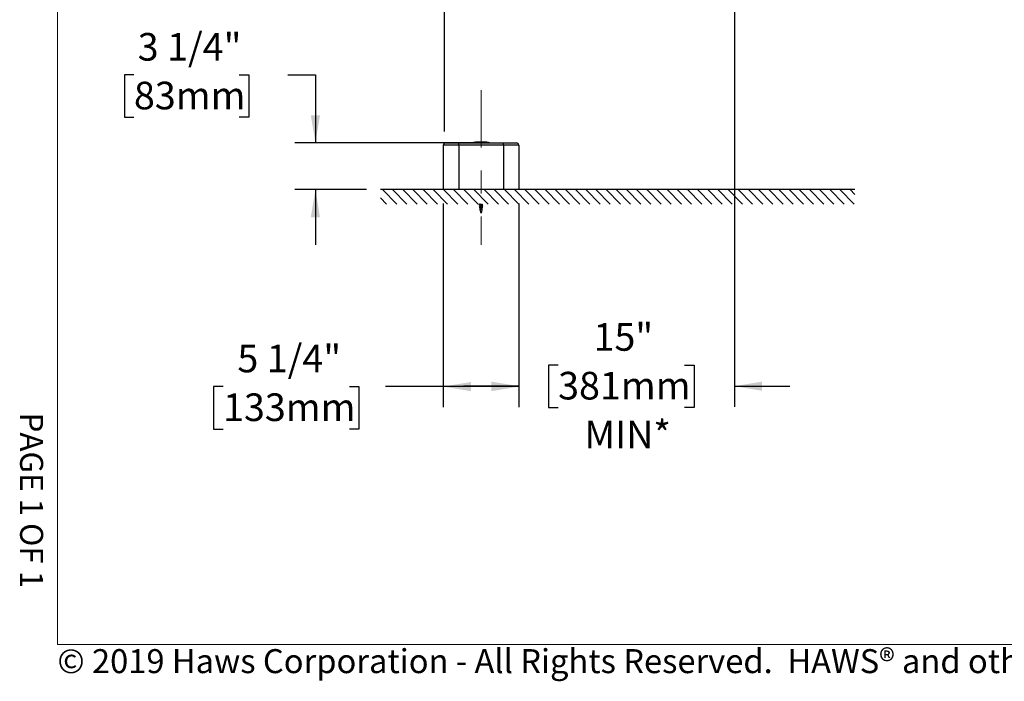
# Model space of a CAD drawing. Units: inches. Extents: x 0.2 to 10.8, y 0.2 to 8.2.
# Drawn here: x 0.2 to 4.4, y 0.2 to 3.1 of the extents above; entities that cross this region are included whole.
import ezdxf

# ---------------------------------------------------------------- set-up
doc = ezdxf.new("R2010")
doc.units = ezdxf.units.IN
doc.header["$MEASUREMENT"] = 0
doc.linetypes.add('CENTERX2', pattern=[0.8, 0.5, -0.1, 0.1, -0.1])
doc.layers.add('BORDER', color=7, linetype='Continuous', lineweight=35)
doc.layers.add('DIM', color=7, linetype='Continuous', lineweight=25)
doc.layers.add('PAGE_NUMBERS', color=7, linetype='Continuous')
doc.styles.add('SLDTEXTSTYLE0', font='TXT', dxfattribs={"width": 0.605})
doc.styles.add('SLDTEXTSTYLE1', font='TXT', dxfattribs={"width": 0.600499})
doc.dimstyles.new('SLDDIMSTYLE1', dxfattribs={"dimtxt": 0.12, "dimasz": 0.12, "dimexe": 0, "dimexo": 0.0625, "dimgap": 0.03, "dimtad": 0, "dimtih": 1, "dimtoh": 1, "dimdec": 3, "dimlfac": 16, "dimrnd": 1e-09, "dimzin": 12, "dimdsep": 46, "dimlunit": 5, "dimtxsty": 'SLDTEXTSTYLE0', "dimsah": 1, "dimcen": 0.09, "dimadec": 0, "dimazin": 3, "dimtfac": 1, "dimtdec": 3, "dimtmove": 0, "dimatfit": 0, "dimfxl": 0, "dimfrac": 2, "dimtolj": 1, "dimtzin": 12, "dimarcsym": 0})
doc.dimstyles.new('SLDDIMSTYLE2', dxfattribs={"dimtxt": 0.12, "dimasz": 0.12, "dimexe": 0, "dimexo": 0.0625, "dimgap": 0.03, "dimtad": 0, "dimtih": 1, "dimtoh": 1, "dimdec": 6, "dimlfac": 16, "dimrnd": 1e-09, "dimzin": 12, "dimdsep": 46, "dimlunit": 5, "dimtxsty": 'SLDTEXTSTYLE0', "dimsah": 1, "dimcen": 0.09, "dimadec": 0, "dimazin": 3, "dimtfac": 1, "dimtdec": 3, "dimtmove": 0, "dimatfit": 0, "dimfxl": 0, "dimfrac": 2, "dimtolj": 1, "dimtzin": 12, "dimarcsym": 0})
doc.dimstyles.new('SLDDIMSTYLE3', dxfattribs={"dimtxt": 0.12, "dimasz": 0.12, "dimexe": 0, "dimexo": 0.0625, "dimgap": 0.03, "dimtad": 0, "dimtih": 1, "dimtoh": 1, "dimdec": 6, "dimlfac": 16, "dimrnd": 1e-09, "dimzin": 12, "dimdsep": 46, "dimlunit": 5, "dimtxsty": 'SLDTEXTSTYLE0', "dimsah": 1, "dimcen": 0.09, "dimadec": 0, "dimazin": 3, "dimtfac": 1, "dimtdec": 3, "dimtofl": 0, "dimtmove": 0, "dimatfit": 3, "dimfxl": 0, "dimfrac": 2, "dimtolj": 1, "dimtzin": 12, "dimarcsym": 0})

# ---------------------------------------------------------------- blocks, each defined once
blk = doc.blocks.new('_D')
at = {"layer": 'DIM'}
for p, q in [((3.2724, 3.7545), (3.2724, 1.4242)), ((2.3349, 2.3083), (2.3349, 1.4242)), ((2.5059, 1.6061), (2.4647, 1.6061)), ((2.4647, 1.6061), (2.4647, 1.4219)), ((3.0556, 1.6061), (3.0968, 1.6061)), ((3.0968, 1.6061), (3.0968, 1.4219)), ((2.3349, 1.5142), (2.0949, 1.5142)), ((3.2724, 1.5142), (3.5124, 1.5142)), ((2.4647, 1.4219), (2.5059, 1.4219)), ((3.0968, 1.4219), (3.0556, 1.4219))]:
    blk.add_line(p, q, dxfattribs=at)
for points in [[(2.3349, 1.5142), (2.2149, 1.5342), (2.2149, 1.4942)], [(3.2724, 1.5142), (3.3924, 1.4942), (3.3924, 1.5342)]]:
    blk.add_solid(points, dxfattribs=at)
at = {"layer": 'DIM', "char_height": 0.12, "attachment_point": 1, "style": 'SLDTEXTSTYLE0'}
for s, insert in [('15"', (2.6598, 1.7883)), ('381mm', (2.5059, 1.5766)), ('MIN*', (2.6205, 1.3649))]:
    blk.add_mtext(s, dxfattribs=dict(at, insert=insert))
blk = doc.blocks.new('_D_1')
at = {"layer": 'DIM'}
for p, q in [((0.662, 2.8665), (0.6208, 2.8665)), ((0.6208, 2.8665), (0.6208, 2.6824)), ((1.12, 2.8665), (1.1613, 2.8665)), ((1.1613, 2.8665), (1.1613, 2.6824)), ((1.3308, 2.8667), (1.4508, 2.8667)), ((1.4508, 2.8667), (1.4508, 2.5714)), ((0.6208, 2.6824), (0.662, 2.6824)), ((1.1613, 2.6824), (1.12, 2.6824)), ((2.2077, 2.5714), (1.3608, 2.5714)), ((1.6733, 2.3683), (1.3608, 2.3683)), ((1.4508, 2.3683), (1.4508, 2.1283))]:
    blk.add_line(p, q, dxfattribs=at)
for points in [[(1.4508, 2.5714), (1.4708, 2.6914), (1.4308, 2.6914)], [(1.4508, 2.3683), (1.4308, 2.2483), (1.4708, 2.2483)]]:
    blk.add_solid(points, dxfattribs=at)
at = {"layer": 'DIM', "char_height": 0.12, "attachment_point": 1, "style": 'SLDTEXTSTYLE0'}
for s, insert in [('3 1/4"', (0.6784, 3.0487)), ('83mm', (0.662, 2.8371))]:
    blk.add_mtext(s, dxfattribs=dict(at, insert=insert))
blk = doc.blocks.new('_D_2')
at = {"layer": 'DIM'}
for p, q in [((1.8974, 4.3383), (1.8974, 3.6091)), ((2.0114, 2.6209), (2.0114, 3.7891)), ((1.8974, 3.6991), (1.5556, 3.6991)), ((2.0114, 3.6991), (2.2514, 3.6991))]:
    blk.add_line(p, q, dxfattribs=at)
for points in [[(1.8974, 3.6991), (1.7774, 3.7191), (1.7774, 3.6791)], [(2.0114, 3.6991), (2.1314, 3.6791), (2.1314, 3.7191)]]:
    blk.add_solid(points, dxfattribs=at)
at = {"layer": 'DIM', "insert": (0.4985, 3.7617), "char_height": 0.12, "attachment_point": 1, "style": 'SLDTEXTSTYLE0'}
blk.add_mtext('0 - 4"[102mm]', dxfattribs=at)
blk = doc.blocks.new('_D_3')
at = {"layer": 'DIM'}
for p, q in [((2.0068, 2.3083), (2.0068, 1.4226)), ((2.3349, 2.3083), (2.3349, 1.4226)), ((1.0494, 1.5124), (1.0082, 1.5124)), ((1.0082, 1.5124), (1.0082, 1.3282)), ((1.5991, 1.5124), (1.6403, 1.5124)), ((1.6403, 1.5124), (1.6403, 1.3282)), ((2.0068, 1.5126), (1.7549, 1.5126)), ((2.3349, 1.5126), (2.0068, 1.5126)), ((1.0082, 1.3282), (1.0494, 1.3282)), ((1.6403, 1.3282), (1.5991, 1.3282))]:
    blk.add_line(p, q, dxfattribs=at)
for points in [[(2.0068, 1.5126), (2.1268, 1.4926), (2.1268, 1.5326)], [(2.3349, 1.5126), (2.2149, 1.5326), (2.2149, 1.4926)]]:
    blk.add_solid(points, dxfattribs=at)
at = {"layer": 'DIM', "char_height": 0.12, "attachment_point": 1, "style": 'SLDTEXTSTYLE0'}
for s, insert in [('5 1/4"', (1.1117, 1.6946)), ('133mm', (1.0494, 1.4829))]:
    blk.add_mtext(s, dxfattribs=dict(at, insert=insert))

msp = doc.modelspace()

# ---------------------------------------------------------------- hatches: boundary and pattern name
at = {"layer": 'DIM'}
h = msp.add_hatch(dxfattribs=at)
h.set_pattern_fill('ANSI31', color=256, scale=0.25, angle=90, style=0)
h.paths.add_polyline_path([(3.79584008, 2.30580097), (3.79584008, 2.36830097), (1.73334008, 2.36830097), (1.73334008, 2.30580097)], flags=0)

# ---------------------------------------------------------------- linework, layer by layer
at = {"color": 7, "linetype": 'Continuous', "lineweight": 25}
for p, q in [((2.01732134, 2.57142596), (2.07394634, 2.57142596)), ((2.07394634, 2.56088222), (2.07394634, 2.57142596)), ((2.07394634, 2.57142596), (2.26773383, 2.57142596)), ((2.17138351, 2.57533222), (2.17029665, 2.57533222)), ((2.26773383, 2.56088222), (2.26773383, 2.57142596)), ((2.26773383, 2.57142596), (2.32435883, 2.57142596)), ((2.07394634, 2.56088222), (2.00677758, 2.56088222)), ((2.00677758, 2.56088222), (2.00677758, 2.36830097)), ((2.26773383, 2.56088222), (2.07394634, 2.56088222)), ((2.07394634, 2.56088222), (2.07394634, 2.36830097)), ((2.33490258, 2.56088222), (2.26773383, 2.56088222)), ((2.26773383, 2.56088222), (2.26773383, 2.36830097)), ((2.33490258, 2.56088222), (2.33490258, 2.36830097)), ((3.79584002, 2.36830097), (1.73334008, 2.36830097)), ((2.1653974, 2.29552475), (2.16556664, 2.29542899)), ((2.16556664, 2.30580097), (2.16556664, 2.30519241)), ((2.16556664, 2.30175978), (2.16556664, 2.29827924)), ((2.16556664, 2.29610179), (2.16556664, 2.29269241)), ((2.16556664, 2.28925978), (2.16556664, 2.28610671)), ((2.16562908, 2.2858737), (2.1671174, 2.28650706)), ((2.16572144, 2.285529), (2.16694742, 2.28605301)), ((2.16601574, 2.28443065), (2.16693894, 2.28098524)), ((2.16693894, 2.28098524), (2.16735922, 2.28121013)), ((2.16693894, 2.28098524), (2.16694312, 2.28096962)), ((2.16694312, 2.28096962), (2.16735922, 2.28121013)), ((2.17084008, 2.26642597), (2.16694312, 2.28096962)), ((2.16770733, 2.29313583), (2.17294687, 2.29450245)), ((2.17456896, 2.28034235), (2.17084008, 2.26642597)), ((2.17492844, 2.28168393), (2.17429248, 2.28130282)), ((2.17429248, 2.28130282), (2.17491801, 2.28164501)), ((2.17456896, 2.28034235), (2.17491801, 2.28164501)), ((2.17491801, 2.28164501), (2.17492844, 2.28168393)), ((2.17544864, 2.28362535), (2.17492844, 2.28168393)), ((2.17585476, 2.28514099), (2.17611352, 2.28610671)), ((2.17611352, 2.30392632), (2.17611352, 2.30580097)), ((2.17635684, 2.30446178), (2.17611352, 2.30459903)), ((2.17611352, 2.30181204), (2.17611352, 2.30235171)), ((2.17611352, 2.29826834), (2.17611352, 2.30167833)), ((2.17611352, 2.29142631), (2.17611352, 2.29483592)), ((2.17635684, 2.29196178), (2.17611352, 2.29209903)), ((2.17611352, 2.28933123), (2.17611352, 2.28985171)), ((2.17611352, 2.28610671), (2.17611352, 2.28917833)), ((2.17619256, 2.28639288), (2.17611352, 2.28643867))]:
    msp.add_line(p, q, dxfattribs=at)
at = {"color": 8, "linetype": 'Continuous', "lineweight": 25}
msp.add_line((2.20337622, 2.57298006), (2.13830395, 2.57298006), dxfattribs=at)
at = {"color": 7, "linetype": 'Continuous', "lineweight": 25, "flags": 128}
msp.add_lwpolyline([(2.16552954, 2.29550342), (2.16503346, 2.29573888), (2.16430013, 2.29663405), (2.16485997, 2.29752688), (2.16659894, 2.29841703), (2.16917265, 2.2993058), (2.17207471, 2.30019449), (2.17473469, 2.30108443), (2.17662821, 2.30197691), (2.1773787, 2.30287211), (2.1773377, 2.30317542), (2.1773377, 2.30317542)], dxfattribs=at)
at = {"color": 7, "linetype": 'Continuous', "lineweight": 25}
for centre, radius, start, end in [((2.01732133, 2.56088222), 0.01054375, 90, 180), ((2.13841821, 2.57220722), 0.00078125, 98.40980795, 270), ((2.17029665, 2.35658222), 0.21875, 90, 98.40980795), ((2.17138351, 2.35658222), 0.21875, 81.59019205, 90), ((2.20326196, 2.57220722), 0.00078125, 270, 81.59019205), ((2.32435883, 2.56088222), 0.01054375, 0, 90)]:
    msp.add_arc(centre, radius, start, end, dxfattribs=at)
for start_param, end_param in [(5.7780407077, 7.0041044632), (5.4977871438, 5.5694307818)]:
    msp.add_ellipse((2.17084008, 2.26642597), major_axis=(0, 0.01968074), ratio=0.2679491924, start_param=start_param, end_param=end_param, dxfattribs=at)
for points, knots in [([(2.16409082, 2.30191022), (2.16404359, 2.30192847), (2.16322499, 2.30224463), (2.16285544, 2.30286041), (2.16339263, 2.30375245), (2.16553793, 2.30464191), (2.16794491, 2.30532611), (2.16945304, 2.30571101), (2.16980553, 2.30580097)], [0, 0, 0, 0, 0.0140484462, 0.243442587, 0.4725629171, 0.7014486977, 0.930222229, 1, 1, 1, 1]), ([(2.16303466, 2.30325077), (2.16314118, 2.30354833), (2.16335409, 2.30414314), (2.16541569, 2.30499266), (2.16741502, 2.30554498), (2.16834166, 2.30580097)], [0, 0, 0, 0, 0.3494128875, 0.6984681937, 1, 1, 1, 1]), ([(2.1666215, 2.30580097), (2.16621461, 2.30556266), (2.16534483, 2.30505324), (2.16443297, 2.30456848), (2.16394769, 2.3043105)], [0, 0, 0, 0, 0.4678135325, 1, 1, 1, 1]), ([(2.16675338, 2.29337705), (2.16630304, 2.29311308), (2.16539001, 2.29257789), (2.16443278, 2.29206859), (2.16394769, 2.2918105)], [0, 0, 0, 0, 0.4932343322, 1, 1, 1, 1]), ([(2.16402721, 2.29185194), (2.1645054, 2.29206724), (2.16546012, 2.29249708), (2.16695912, 2.29292316), (2.16770733, 2.29313583)], [0, 0, 0, 0, 0.500859721, 1, 1, 1, 1]), ([(2.16402721, 2.29185194), (2.16404255, 2.29179471), (2.16406555, 2.29170887), (2.16409638, 2.29159383), (2.16411182, 2.29153619), (2.16411954, 2.29150736)], [0, 0, 0, 0, 0.4999848188, 0.749944131, 1, 1, 1, 1]), ([(2.1640432, 2.30191726), (2.1645158, 2.30166829), (2.1650338, 2.30139541), (2.16552371, 2.30111134), (2.16556664, 2.30108645)], [0, 0, 0, 0, 0.91236927815, 1, 1, 1, 1]), ([(2.16411954, 2.29150736), (2.16456092, 2.2917025), (2.16544179, 2.29209194), (2.16677223, 2.29247717), (2.16743603, 2.29266937)], [0, 0, 0, 0, 0.50106664613, 1, 1, 1, 1]), ([(2.16411954, 2.29150736), (2.16417566, 2.29129794), (2.16434407, 2.29066941), (2.16461161, 2.28967095), (2.1647936, 2.28899176), (2.16477682, 2.28905438), (2.16477267, 2.28906986)], [0, 0, 0, 0, 0.1747490413, 0.5244693798, 0.8825322058, 1, 1, 1, 1]), ([(2.16433745, 2.2970842), (2.16443232, 2.29736208), (2.16462871, 2.29793735), (2.16647297, 2.29880757), (2.16911108, 2.2996965), (2.17211844, 2.30058488), (2.17486797, 2.3014761), (2.17682511, 2.30236384), (2.17736954, 2.30300071), (2.17739488, 2.30359677), (2.17721473, 2.3040161), (2.17640524, 2.30439575), (2.17620719, 2.30448863)], [0, 0, 0, 0, 0.1124026141, 0.2326939729, 0.3529130099, 0.4731287912, 0.5934091987, 0.7138215352, 0.834374753, 0.8456731122, 0.9622419704, 1, 1, 1, 1]), ([(2.16475253, 2.28903258), (2.16498441, 2.28891014), (2.16526162, 2.28876375), (2.16552377, 2.28861137), (2.16556664, 2.28858645)], [0, 0, 0, 0, 0.83647454879, 1, 1, 1, 1]), ([(2.16559926, 2.30175978), (2.16567545, 2.30203759), (2.16583319, 2.30261276), (2.16732356, 2.30348296), (2.16943436, 2.30437184), (2.17159096, 2.30514408), (2.17271302, 2.30562078), (2.17313713, 2.30580097)], [0, 0, 0, 0, 0.2057792343, 0.426032556, 0.6461464468, 0.8662517728, 1, 1, 1, 1]), ([(2.16559926, 2.28925978), (2.16567581, 2.28953759), (2.1658343, 2.29011277), (2.16731876, 2.29098298), (2.1694523, 2.2918718), (2.17184897, 2.2927606), (2.17387384, 2.2935379), (2.17463514, 2.29402), (2.17492706, 2.29420486)], [0, 0, 0, 0, 0.1681957165, 0.3482217222, 0.5281336459, 0.708038686, 0.8880472408, 1, 1, 1, 1]), ([(2.16560023, 2.29610179), (2.16566245, 2.29637942), (2.16572683, 2.29666672), (2.16635805, 2.29724393), (2.16735535, 2.29785094), (2.16952183, 2.29873828), (2.17191184, 2.29962743), (2.17389794, 2.30039015), (2.17462709, 2.30085773), (2.17489295, 2.30102822)], [0, 0, 0, 0, 0.1679669337, 0.1738176738, 0.3545360986, 0.5351223507, 0.7156855969, 0.8963342535, 1, 1, 1, 1]), ([(2.16683339, 2.29908249), (2.16663358, 2.29896212), (2.16623267, 2.29872059), (2.16581519, 2.29848173), (2.16560577, 2.29836192)], [0, 0, 0, 0, 0.498381334, 1, 1, 1, 1]), ([(2.16683339, 2.28658249), (2.16663359, 2.28646212), (2.16623268, 2.28622059), (2.16581519, 2.28598174), (2.16560577, 2.28586193)], [0, 0, 0, 0, 0.4983827755, 1, 1, 1, 1]), ([(2.16562908, 2.2858737), (2.16563705, 2.28584393), (2.16565301, 2.28578437), (2.16568378, 2.28566955), (2.16570661, 2.28558433), (2.16572144, 2.285529)], [0, 0, 0, 0, 0.2596325179, 0.5192817287, 1, 1, 1, 1]), ([(2.16572144, 2.285529), (2.16575255, 2.2854129), (2.16581674, 2.28517333), (2.1659146, 2.28480814), (2.16598202, 2.28455648), (2.16601574, 2.28443065)], [0, 0, 0, 0, 0.3197967345, 0.6598789679, 1, 1, 1, 1]), ([(2.16601574, 2.28443065), (2.16602606, 2.28444018), (2.16635522, 2.28474402), (2.16735663, 2.28535091), (2.16952148, 2.2862383), (2.17191194, 2.28712742), (2.17389793, 2.28789015), (2.17462709, 2.28835773), (2.17489295, 2.28852822)], [0, 0, 0, 0, 0.0070319992, 0.2242331227, 0.4412752501, 0.6582894451, 0.8754065749, 1, 1, 1, 1]), ([(2.16679131, 2.29334117), (2.16698616, 2.29347468), (2.16761384, 2.29390476), (2.1694806, 2.29463041), (2.17186002, 2.29551898), (2.17409418, 2.2964098), (2.17564363, 2.29729902), (2.17614487, 2.29792842), (2.17610582, 2.29824449), (2.17610288, 2.29826834)], [0, 0, 0, 0, 0.0813000239, 0.2618952085, 0.4424833659, 0.6231754312, 0.8040789299, 0.9852142197, 1, 1, 1, 1]), ([(2.16689498, 2.29906395), (2.16707446, 2.2991841), (2.16769709, 2.2996009), (2.16954861, 2.3003132), (2.17192156, 2.30120189), (2.17416196, 2.30209168), (2.17562128, 2.30298331), (2.17626789, 2.30359646), (2.17609581, 2.3039104), (2.17608709, 2.30392632)], [0, 0, 0, 0, 0.0741383655, 0.2571854049, 0.4402091249, 0.6233194191, 0.8066293072, 0.9901998514, 1, 1, 1, 1]), ([(2.16689498, 2.28656395), (2.16707446, 2.2866841), (2.16769709, 2.28710091), (2.16954861, 2.2878132), (2.17192156, 2.28870189), (2.17416196, 2.28959168), (2.17562127, 2.2904833), (2.17626789, 2.29109649), (2.17609581, 2.2914104), (2.17608709, 2.29142631)], [0, 0, 0, 0, 0.07413837432, 0.25718543557, 0.44020917738, 0.62331949343, 0.80662940344, 0.99019996956, 1, 1, 1, 1]), ([(2.1737771, 2.28824629), (2.17335452, 2.28802695), (2.17182517, 2.28723314), (2.16992186, 2.28634181), (2.16798758, 2.28604133), (2.1672963, 2.28604909), (2.16694742, 2.28605301)], [0, 0, 0, 0, 0.1977915382, 0.7158173551, 0.8565786426, 1, 1, 1, 1]), ([(2.16694742, 2.28605301), (2.16696905, 2.28611232), (2.16700755, 2.28621787), (2.16706434, 2.28636919), (2.16709971, 2.2864611), (2.1671174, 2.28650706)], [0, 0, 0, 0, 0.39074277413, 0.69536561126, 1, 1, 1, 1]), ([(2.1671174, 2.28650706), (2.16754808, 2.28671273), (2.16877662, 2.28729942), (2.17046573, 2.28798672), (2.17222078, 2.28843122), (2.17313469, 2.2885273), (2.17359442, 2.28857563)], [0, 0, 0, 0, 0.2099377861, 0.5988492731, 0.7982061066, 1, 1, 1, 1]), ([(2.17322791, 2.29418737), (2.17231545, 2.29380244), (2.1704627, 2.29302082), (2.16845498, 2.29278769), (2.16743603, 2.29266937)], [0, 0, 0, 0, 0.4924883922, 1, 1, 1, 1]), ([(2.16743603, 2.29266937), (2.16746697, 2.2927247), (2.1675263, 2.29283083), (2.16761677, 2.29298635), (2.16767714, 2.293086), (2.16770733, 2.29313583)], [0, 0, 0, 0, 0.3526017841, 0.6762463976, 1, 1, 1, 1]), ([(2.17294687, 2.29450245), (2.17383207, 2.29474294), (2.17580299, 2.29527841), (2.17799854, 2.2961178), (2.1788585, 2.29701271), (2.17854216, 2.29770687), (2.17756075, 2.29810225), (2.17731639, 2.2982007)], [0, 0, 0, 0, 0.1965525688, 0.4376280765, 0.6789816967, 0.9200681884, 1, 1, 1, 1]), ([(2.17294687, 2.29450245), (2.17299501, 2.29445107), (2.17306723, 2.29437399), (2.1731599, 2.29426807), (2.17320523, 2.29421427), (2.17322791, 2.29418737)], [0, 0, 0, 0, 0.499702049, 0.7498155316, 1, 1, 1, 1]), ([(2.17322791, 2.29418737), (2.17400921, 2.29440261), (2.17585792, 2.2949119), (2.17805549, 2.29572746), (2.17845001, 2.29632378), (2.17864738, 2.29662211)], [0, 0, 0, 0, 0.2678146242, 0.6336962657, 1, 1, 1, 1]), ([(2.17339208, 2.28364867), (2.1736087, 2.28374325), (2.17428056, 2.2840366), (2.17522495, 2.28454447), (2.17564539, 2.2849427), (2.17585476, 2.28514099)], [0, 0, 0, 0, 0.1928317926, 0.598064685, 1, 1, 1, 1]), ([(2.17339208, 2.28364867), (2.17387424, 2.28367084), (2.174561, 2.28370242), (2.1752449, 2.28364304), (2.17544864, 2.28362535)], [0, 0, 0, 0, 0.7020902749, 1, 1, 1, 1]), ([(2.17359442, 2.28857563), (2.17400604, 2.28871643), (2.17513642, 2.28910309), (2.17661081, 2.28975367), (2.17706461, 2.29025292), (2.17729133, 2.29050235)], [0, 0, 0, 0, 0.2227351015, 0.6116812329, 1, 1, 1, 1]), ([(2.17359442, 2.28857563), (2.1736102, 2.28854813), (2.17364176, 2.28849312), (2.1737031, 2.28838356), (2.17374762, 2.28830098), (2.1737771, 2.28824629)], [0, 0, 0, 0, 0.2524855331, 0.504942884, 1, 1, 1, 1]), ([(2.1737771, 2.28824629), (2.17412526, 2.28836664), (2.17507822, 2.28869602), (2.17635567, 2.28925238), (2.17686928, 2.28967297), (2.17712527, 2.2898826)], [0, 0, 0, 0, 0.2240566947, 0.6132614396, 1, 1, 1, 1]), ([(2.17492681, 2.30099228), (2.17515638, 2.30112857), (2.17561911, 2.30140328), (2.17609675, 2.30167024), (2.17633742, 2.30180475)], [0, 0, 0, 0, 0.4961198242, 1, 1, 1, 1]), ([(2.17492681, 2.28849229), (2.17515638, 2.28862857), (2.17561912, 2.28890328), (2.17609675, 2.28917023), (2.17633742, 2.28930475)], [0, 0, 0, 0, 0.4961177442, 1, 1, 1, 1]), ([(2.17495869, 2.29416955), (2.17538818, 2.29442124), (2.17625565, 2.29492961), (2.17717353, 2.29541978), (2.17763696, 2.29566726)], [0, 0, 0, 0, 0.4951107189, 1, 1, 1, 1]), ([(2.17544864, 2.28362535), (2.17547926, 2.2837396), (2.1756198, 2.28426411), (2.17575164, 2.28475614), (2.17585476, 2.28514099)], [0, 0, 0, 0, 0.2178260218, 1, 1, 1, 1]), ([(2.17749381, 2.29818031), (2.17705217, 2.29841593), (2.17658225, 2.29866665), (2.17614014, 2.29892322), (2.17611352, 2.29893867)], [0, 0, 0, 0, 0.9397975753, 1, 1, 1, 1]), ([(2.17738296, 2.29084432), (2.17731422, 2.29113299), (2.17722322, 2.29151516), (2.17640691, 2.29189556), (2.17620719, 2.29198863)], [0, 0, 0, 0, 0.7553373224, 1, 1, 1, 1]), ([(2.17712527, 2.2898826), (2.17714989, 2.2899745), (2.17719275, 2.29013445), (2.17724817, 2.29034129), (2.17727691, 2.29044854), (2.17729133, 2.29050235)], [0, 0, 0, 0, 0.40227134343, 0.70007646591, 1, 1, 1, 1])]:
    msp.add_open_spline(points, degree=3, knots=knots, dxfattribs=at)
at = {"layer": 'BORDER', "lineweight": 18}
for p in [(0.329927, 8.19207317), (10.629927, 0.39207317)]:
    msp.add_line(p, (0.329927, 0.39207317), dxfattribs=at)
at = {"layer": 'DIM', "linetype": 'CENTERX2', "lineweight": 18, "ltscale": 0.5}
msp.add_line((2.17084008, 2.80088222), (2.17084008, 2.12830097), dxfattribs=at)

# ---------------------------------------------------------------- texts
at = {"layer": 'BORDER', "insert": (0.3294523, 0.37184701), "char_height": 0.10416666667, "attachment_point": 1, "style": 'SLDTEXTSTYLE0'}
msp.add_mtext('© 2019 Haws Corporation - All Rights Reserved.  HAWS® and other trademarks used in these materials are the exclusive property of Haws Corporation.', dxfattribs=at)
at = {"layer": 'PAGE_NUMBERS', "insert": (0.26712962, 1.39996502), "char_height": 0.1, "attachment_point": 1, "rotation": 270, "style": 'SLDTEXTSTYLE1'}
msp.add_mtext('PAGE 1 OF 1', dxfattribs=at)

# ---------------------------------------------------------------- dimensions: what is measured, and where the dimension line sits
at = {"layer": 'DIM'}
for base, p1, p2, text, picture, middle in [((2.01144633, 3.69912205), (1.89740258, 4.39828222), (2.01144633, 2.56088222), '0 - 4"[102mm]', '_D_2', (1.01334008, 3.69912205)), ((2.33490258, 1.51416426), (3.27240258, 3.81453222), (2.33490258, 2.36830097), '<> \\PMIN*', '_D', (2.80365258, 1.51416426))]:
    dim = msp.add_linear_dim(base=base, p1=p1, p2=p2, angle=0, text=text, dimstyle='SLDDIMSTYLE1', dxfattribs=at)
    dim.commit()
    dim.dimension.update_dxf_attribs({"geometry": picture, "text_midpoint": middle, "dimtype": 160})
dim = msp.add_linear_dim(base=(1.45077363, 2.36830097), p1=(2.26773383, 2.57142597), p2=(1.73334008, 2.36830097), angle=90, dimstyle='SLDDIMSTYLE2', dxfattribs=at)
dim.commit()
dim.dimension.update_dxf_attribs({"geometry": '_D_1', "text_midpoint": (1.45077363, 2.86670966), "dimtype": 160})
dim = msp.add_linear_dim(base=(2.00677758, 1.51257922), p1=(2.33490258, 2.36830097), p2=(2.00677758, 2.36830097), dimstyle='SLDDIMSTYLE3', dxfattribs=at)
dim.commit()
dim.dimension.update_dxf_attribs({"geometry": '_D_3', "text_midpoint": (1.32424935, 1.51257922), "dimtype": 160})

doc.saveas('drawing.dxf')
